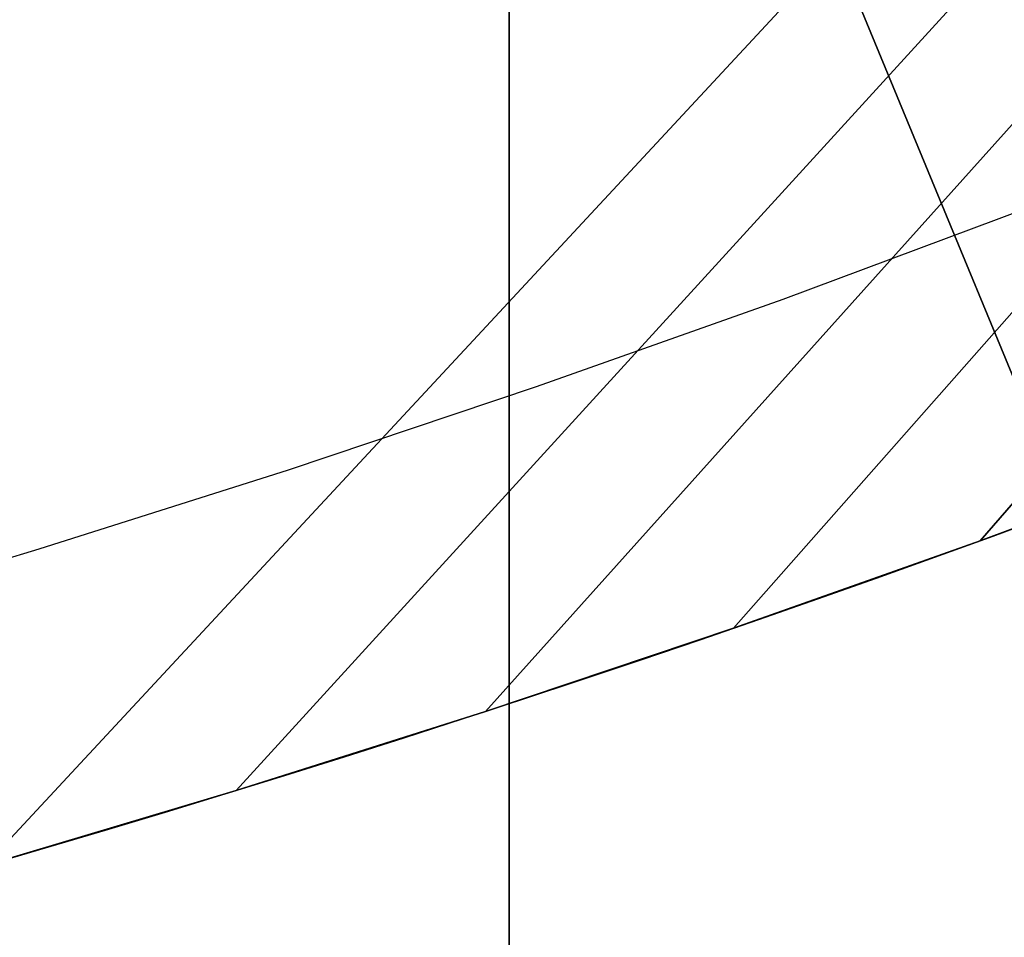
# Model space of a CAD drawing. Units: inches. Extents: x -135 to 705, y -78 to 620.
# Drawn here: x 477 to 483, y 70 to 77 of the extents above; entities that cross this region are included whole.
import ezdxf

# ---------------------------------------------------------------- set-up
doc = ezdxf.new("R2010")
doc.units = ezdxf.units.IN
doc.header["$MEASUREMENT"] = 0
doc.layers.get('0').update_dxf_attribs({"true_color": 0xffffff})
doc.layers.add('foundations', color=7, linetype='Continuous', true_color=0x9fa3a3)
doc.layers.add('konstrukcja', color=7, linetype='Continuous', true_color=0xd3d2ce)
doc.layers.add('strefa bezpieczeństwa', color=1, linetype='Continuous')

# ---------------------------------------------------------------- blocks, each defined once
blk = doc.blocks.new('Grupa_13')
for p, q in [((12.1857, 2.183), (12.1857, 2.183, 1.5)), ((10.5283, 1.5952), (10.5283, 1.5952, 1.5)), ((8.8612, 1.0354), (8.8612, 1.0354, 1.5)), ((7.1849, 0.5036), (7.1849, 0.5036, 1.5))]:
    blk.add_line(p, q)
for centre in [(-23.6712, 100.6712, 1.5), (-23.6712, 100.6712)]:
    blk.add_arc(centre, 104.8125, 286.159864, 343.840136)
at = {"color": 39, "true_color": 0x4b3d20}
mesh = blk.add_polyface(dxfattribs=at)
corners = [(0, 0, 1.5), (5.5, 71.5, 1.5), (0, 71.5, 1.5), (5.5, 0, 1.5), (77, 77, 1.5), (5.5, 77, 1.5), (7.1849, 0.5036, 1.5), (8.8612, 1.0354, 1.5), (10.5283, 1.5952, 1.5), (12.1857, 2.183, 1.5), (13.8331, 2.7984, 1.5), (15.4699, 3.4414, 1.5), (17.0957, 4.1118, 1.5), (18.71, 4.8094, 1.5), (20.3123, 5.5339, 1.5), (21.9023, 6.2853, 1.5), (23.4795, 7.0632, 1.5), (25.0434, 7.8674, 1.5), (26.5936, 8.6978, 1.5), (28.1296, 9.5541, 1.5), (29.6511, 10.436, 1.5), (31.1575, 11.3434, 1.5), (32.6485, 12.2758, 1.5), (34.1236, 13.2332, 1.5), (35.5825, 14.2152, 1.5), (37.0247, 15.2215, 1.5), (38.4498, 16.2518, 1.5), (39.8574, 17.306, 1.5), (41.2472, 18.3836, 1.5), (42.6186, 19.4843, 1.5), (43.9714, 20.608, 1.5), (45.3052, 21.7541, 1.5), (46.6195, 22.9225, 1.5), (47.9141, 24.1128, 1.5), (49.1885, 25.3246, 1.5), (50.4424, 26.5576, 1.5), (51.6754, 27.8115, 1.5), (52.8872, 29.0859, 1.5), (54.0775, 30.3804, 1.5), (55.2459, 31.6948, 1.5), (56.392, 33.0285, 1.5), (57.5156, 34.3813, 1.5), (58.6164, 35.7528, 1.5), (59.694, 37.1425, 1.5), (60.7481, 38.5502, 1.5), (61.7785, 39.9753, 1.5), (62.7848, 41.4175, 1.5), (63.7668, 42.8763, 1.5), (64.7241, 44.3515, 1.5), (65.6566, 45.8425, 1.5), (66.5639, 47.3489, 1.5), (67.4459, 48.8704, 1.5), (68.3021, 50.4064, 1.5), (69.1325, 51.9566, 1.5), (69.9368, 53.5205, 1.5), (70.7147, 55.0976, 1.5), (71.466, 56.6876, 1.5), (72.1906, 58.29, 1.5), (72.8881, 59.9043, 1.5), (73.5585, 61.5301, 1.5), (74.2015, 63.1669, 1.5), (74.817, 64.8143, 1.5), (75.4047, 66.4717, 1.5), (75.9646, 68.1388, 1.5), (76.4964, 69.8151, 1.5), (77, 71.5, 1.5)]
mesh.append_faces([[corners[k] for k in face] for face in [(0, 1, 2), (1, 4, 5), (4, 64, 65)]], dxfattribs={"vtx0": -1, "color": 39})
mesh.append_faces([[corners[k] for k in face] for face in [(4, 1, 3)]], dxfattribs={"vtx0": -1, "vtx1": -1, "vtx2": -1, "color": 39})
mesh.append_faces([[corners[k] for k in face] for face in [(1, 0, 3), (4, 3, 6), (4, 6, 7), (4, 7, 8), (4, 8, 9), (4, 9, 10), (4, 10, 11), (4, 11, 12), (4, 12, 13), (4, 13, 14), (4, 14, 15), (4, 15, 16), (4, 16, 17), (4, 17, 18), (4, 18, 19), (4, 19, 20), (4, 20, 21), (4, 21, 22), (4, 22, 23), (4, 23, 24), (4, 24, 25), (4, 25, 26), (4, 26, 27), (4, 27, 28), (4, 28, 29), (4, 29, 30), (4, 30, 31), (4, 31, 32), (4, 32, 33), (4, 33, 34), (4, 34, 35), (4, 35, 36), (4, 36, 37), (4, 37, 38), (4, 38, 39), (4, 39, 40), (4, 40, 41), (4, 41, 42), (4, 42, 43), (4, 43, 44), (4, 44, 45), (4, 45, 46), (4, 46, 47), (4, 47, 48), (4, 48, 49), (4, 49, 50), (4, 50, 51), (4, 51, 52), (4, 52, 53), (4, 53, 54), (4, 54, 55), (4, 55, 56), (4, 56, 57), (4, 57, 58), (4, 58, 59), (4, 59, 60), (4, 60, 61), (4, 61, 62), (4, 62, 63), (4, 63, 64)]], dxfattribs={"vtx0": -1, "vtx2": -1, "color": 39})
mesh = blk.add_polyface(dxfattribs=at)
corners = [(77, 77), (5.5, 71.5), (5.5, 77), (5.5, 0), (7.1849, 0.5036), (8.8612, 1.0354), (10.5283, 1.5952), (12.1857, 2.183), (13.8331, 2.7984), (15.4699, 3.4414), (17.0957, 4.1118), (18.71, 4.8094), (20.3123, 5.5339), (21.9023, 6.2853), (23.4795, 7.0632), (25.0434, 7.8674), (26.5936, 8.6978), (28.1296, 9.5541), (29.6511, 10.436), (31.1575, 11.3434), (32.6485, 12.2758), (34.1236, 13.2332), (35.5825, 14.2152), (37.0247, 15.2215), (38.4498, 16.2518), (39.8574, 17.306), (41.2472, 18.3836), (42.6186, 19.4843), (43.9714, 20.608), (45.3052, 21.7541), (46.6195, 22.9225), (47.9141, 24.1128), (49.1885, 25.3246), (50.4424, 26.5576), (51.6754, 27.8115), (52.8872, 29.0859), (54.0775, 30.3804), (55.2459, 31.6948), (56.392, 33.0285), (57.5156, 34.3813), (58.6164, 35.7528), (59.694, 37.1425), (60.7481, 38.5502), (61.7785, 39.9753), (62.7848, 41.4175), (63.7668, 42.8763), (64.7241, 44.3515), (65.6566, 45.8425), (66.5639, 47.3489), (67.4459, 48.8704), (68.3021, 50.4064), (69.1325, 51.9566), (69.9368, 53.5205), (70.7147, 55.0976), (71.466, 56.6876), (72.1906, 58.29), (72.8881, 59.9043), (73.5585, 61.5301), (74.2015, 63.1669), (74.817, 64.8143), (75.4047, 66.4717), (75.9646, 68.1388), (76.4964, 69.8151), (77, 71.5), (0, 0), (0, 71.5)]
mesh.append_faces([[corners[k] for k in face] for face in [(0, 1, 2), (62, 0, 63), (1, 64, 65)]], dxfattribs={"vtx0": -1, "color": 39})
mesh.append_faces([[corners[k] for k in face] for face in [(3, 0, 4), (4, 0, 5), (5, 0, 6), (6, 0, 7), (7, 0, 8), (8, 0, 9), (9, 0, 10), (10, 0, 11), (11, 0, 12), (12, 0, 13), (13, 0, 14), (14, 0, 15), (15, 0, 16), (16, 0, 17), (17, 0, 18), (18, 0, 19), (19, 0, 20), (20, 0, 21), (21, 0, 22), (22, 0, 23), (23, 0, 24), (24, 0, 25), (25, 0, 26), (26, 0, 27), (27, 0, 28), (28, 0, 29), (29, 0, 30), (30, 0, 31), (31, 0, 32), (32, 0, 33), (33, 0, 34), (34, 0, 35), (35, 0, 36), (36, 0, 37), (37, 0, 38), (38, 0, 39), (39, 0, 40), (40, 0, 41), (41, 0, 42), (42, 0, 43), (43, 0, 44), (44, 0, 45), (45, 0, 46), (46, 0, 47), (47, 0, 48), (48, 0, 49), (49, 0, 50), (50, 0, 51), (51, 0, 52), (52, 0, 53), (53, 0, 54), (54, 0, 55), (55, 0, 56), (56, 0, 57), (57, 0, 58), (58, 0, 59), (59, 0, 60), (60, 0, 61), (61, 0, 62), (64, 1, 3)]], dxfattribs={"vtx0": -1, "vtx1": -1, "color": 39})
mesh.append_faces([[corners[k] for k in face] for face in [(1, 0, 3)]], dxfattribs={"vtx0": -1, "vtx1": -1, "vtx2": -1, "color": 39})
mesh = blk.add_polyface(dxfattribs=at)
corners = [(13.8331, 2.7984, 1.5), (12.1857, 2.183), (13.8331, 2.7984), (12.1857, 2.183, 1.5)]
mesh.append_faces([[corners[k] for k in face] for face in [(0, 1, 2), (1, 0, 3)]], dxfattribs={"vtx0": -1, "color": 39})
mesh = blk.add_polyface(dxfattribs=at)
corners = [(12.1857, 2.183, 1.5), (10.5283, 1.5952), (12.1857, 2.183), (10.5283, 1.5952, 1.5)]
mesh.append_faces([[corners[k] for k in face] for face in [(0, 1, 2), (1, 0, 3)]], dxfattribs={"vtx0": -1, "color": 39})
mesh = blk.add_polyface(dxfattribs=at)
corners = [(10.5283, 1.5952, 1.5), (8.8612, 1.0354), (10.5283, 1.5952), (8.8612, 1.0354, 1.5)]
mesh.append_faces([[corners[k] for k in face] for face in [(0, 1, 2), (1, 0, 3)]], dxfattribs={"vtx0": -1, "color": 39})
mesh = blk.add_polyface(dxfattribs=at)
corners = [(8.8612, 1.0354, 1.5), (7.1849, 0.5036), (8.8612, 1.0354), (7.1849, 0.5036, 1.5)]
mesh.append_faces([[corners[k] for k in face] for face in [(0, 1, 2), (1, 0, 3)]], dxfattribs={"vtx0": -1, "color": 39})
mesh = blk.add_polyface(dxfattribs=at)
corners = [(7.1849, 0.5036, 1.5), (5.5, 0), (7.1849, 0.5036), (5.5, 0, 1.5)]
mesh.append_faces([[corners[k] for k in face] for face in [(0, 1, 2), (1, 0, 3)]], dxfattribs={"vtx0": -1, "color": 39})
blk = doc.blocks.new('Group_77')
blk.add_line((28.3021, 28.3021, 35), (11.6979, 28.3021, 35))
at = {"color": 251, "true_color": 0x565656}
mesh = blk.add_polyface(dxfattribs=at)
corners = [(11.6979, 28.3021, 35), (40, 40, 23.6916), (0, 40, 23.6916), (28.3021, 28.3021, 35)]
mesh.append_faces([[corners[k] for k in face] for face in [(0, 1, 2), (1, 0, 3)]], dxfattribs={"vtx0": -1, "color": 251})
mesh = blk.add_polyface(dxfattribs=at)
corners = [(40, 40), (0, 0), (0, 40), (40, 0)]
mesh.append_faces([[corners[k] for k in face] for face in [(0, 1, 2), (1, 0, 3)]], dxfattribs={"vtx0": -1, "color": 251})
mesh = blk.add_polyface(dxfattribs=at)
corners = [(28.3021, 11.6979, 35), (11.6979, 28.3021, 35), (11.6979, 11.6979, 35), (28.3021, 28.3021, 35)]
mesh.append_faces([[corners[k] for k in face] for face in [(0, 1, 2), (1, 0, 3)]], dxfattribs={"vtx0": -1, "color": 251})

msp = doc.modelspace()

# ---------------------------------------------------------------- linework, layer by layer
at = {"layer": 'strefa bezpieczeństwa'}
for p, q in [((481.8832, 74.6768), (483.5305, 75.2922)), ((480.2257, 74.089), (481.8832, 74.6768)), ((478.5586, 73.5292), (480.2257, 74.089)), ((476.8824, 72.9974), (478.5586, 73.5292)), ((475.1975, 72.4938), (476.8824, 72.9974))]:
    msp.add_line(p, q, dxfattribs=at)

# ---------------------------------------------------------------- block references
at = {"layer": 'foundations', "color": 251, "true_color": 0x565656, "rotation": 270.0000000000446}
msp.add_blockref('Group_77', (451.7394, 94.0466, -64.841), dxfattribs=at)
at = {"layer": 'konstrukcja'}
msp.add_blockref('Grupa_13', (471.0212, 70.8697, 32.63), dxfattribs=at)

doc.saveas('drawing.dxf')
